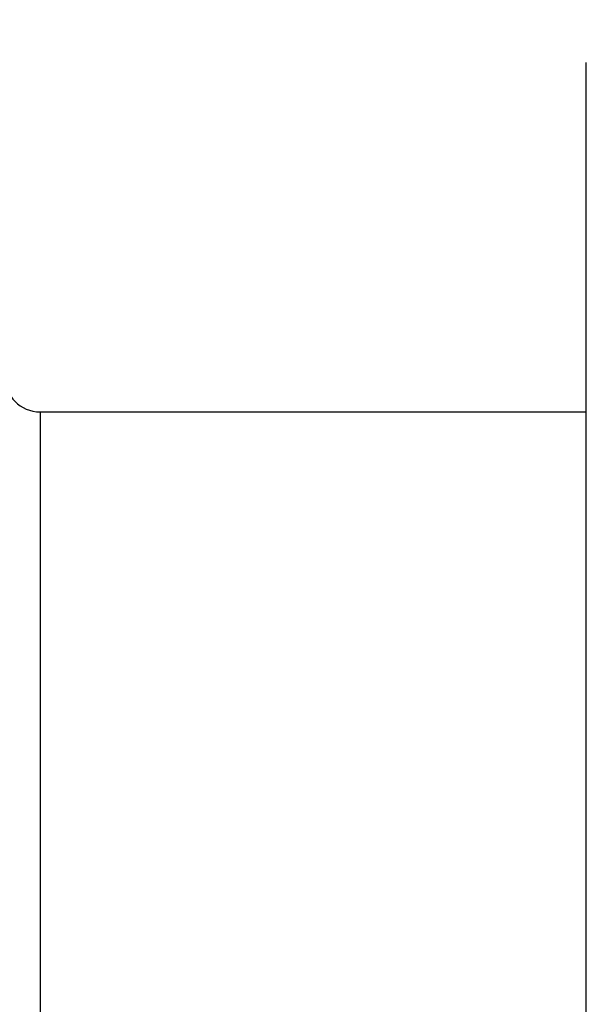
# Model space of a CAD drawing. Units: millimetres. Extents: x 0 to 594, y 0 to 420.
# Drawn here: x 270 to 286, y 249 to 276 of the extents above; entities that cross this region are included whole.
import ezdxf

# ---------------------------------------------------------------- set-up
doc = ezdxf.new("R2010")
doc.units = ezdxf.units.MM
doc.header["$LTSCALE"] = 32.67
doc.layers.get('0').update_dxf_attribs({"linetype": 'CONTINUOUS'})
doc.layers.add('30870916_CL', color=7, linetype='CONTINUOUS')
doc.styles.get("Standard").update_dxf_attribs({"font": 'TXT.SHX', "width": 0.7})
doc.dimstyles.new('DIMSTYLE_5', dxfattribs={"dimtxt": 3.5, "dimasz": 3.5, "dimexe": 0.18, "dimexo": 0.0625, "dimgap": 0.09, "dimtad": 1, "dimdec": 3, "dimdsep": 46, "dimtxsty": 'STANDARD', "dimblk": '_FILLED', "dimblk1": '_FILLED', "dimblk2": '_FILLED', "dimcen": 0.09, "dimclrt": 2, "dimadec": 0, "dimazin": 0, "dimtp": 0.2, "dimtm": 0.2, "dimtfac": 1, "dimtdec": 3, "dimtofl": 0, "dimtmove": 0, "dimatfit": 3, "dimldrblk": '_FILLED', "dimfxl": 1, "dimtolj": 1, "dimarcsym": 0})

# ---------------------------------------------------------------- blocks, each defined once
blk = doc.blocks.new('_FILLED')
at = {"color": 0, "linetype": 'BYBLOCK'}
blk.add_solid([(0, 0), (-1, 0.125), (-1, -0.125)], dxfattribs=at)
blk = doc.blocks.new('*D7')
at = {"color": 3, "linetype": 'CONTINUOUS'}
for p, q in [((250.641, 240.567), (250.641, 332.067)), ((390.641, 240.567), (390.641, 332.067)), ((250.641, 330.567), (320.641, 330.567)), ((390.641, 330.567), (320.641, 330.567))]:
    blk.add_line(p, q, dxfattribs=at)
at = {"color": 3, "linetype": 'CONTINUOUS', "xscale": 3.5, "yscale": 3.5, "zscale": 3.5, "rotation": 180}
blk.add_blockref('_FILLED', (250.641, 330.567), dxfattribs=at)
at = {"color": 3, "linetype": 'CONTINUOUS', "xscale": 3.5, "yscale": 3.5, "zscale": 3.5}
blk.add_blockref('_FILLED', (390.641, 330.567), dxfattribs=at)
at = {"color": 2, "linetype": 'CONTINUOUS', "insert": (313.634, 334.942), "char_height": 3.5, "width": 7.5, "attachment_point": 2, "line_spacing_factor": 0.9}
blk.add_mtext('140', dxfattribs=at)

msp = doc.modelspace()

# ---------------------------------------------------------------- linework, layer by layer
at = {"layer": '30870916_CL', "color": 7, "linetype": 'CONTINUOUS'}
for p, q in [((286.1407, 205.967), (286.1407, 275.167)), ((270.7407, 265.317), (286.1407, 265.317))]:
    msp.add_line(p, q, dxfattribs=at)
at = {"layer": '30870916_CL', "color": 9, "linetype": 'CONTINUOUS'}
msp.add_line((270.7407, 265.317), (270.7407, 215.817), dxfattribs=at)
at = {"layer": '30870916_CL', "color": 7, "linetype": 'CONTINUOUS'}
msp.add_arc((270.7407, 266.317), 1, 180, 270, dxfattribs=at)

# ---------------------------------------------------------------- dimensions: what is measured, and where the dimension line sits
at = {"color": 3, "linetype": 'CONTINUOUS'}
dim = msp.add_linear_dim(base=(390.6407, 330.567), p1=(250.6407, 240.567), p2=(390.6407, 240.567), dimstyle='DIMSTYLE_5', dxfattribs=at)
dim.commit()
dim.dimension.update_dxf_attribs({"geometry": '*D7', "text_midpoint": (309.8843, 333.192), "dimtype": 160})

doc.saveas('drawing.dxf')
